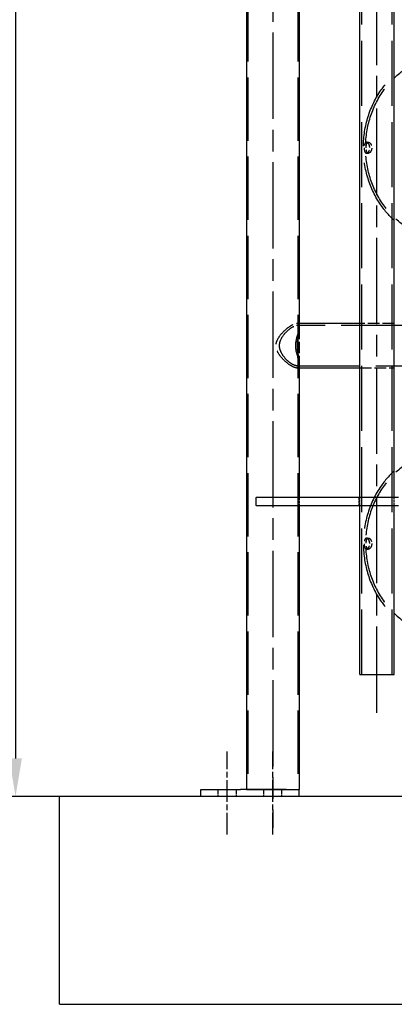
# Model space of a CAD drawing. Extents: x 0 to 6534, y 0 to 4620.
# Drawn here: x 2846 to 3116, y 2044 to 2755 of the extents above; entities that cross this region are included whole.
import ezdxf

# ---------------------------------------------------------------- set-up
doc = ezdxf.new("R2010")
doc.units = 0
doc.header["$LTSCALE"] = 11
doc.linetypes.add('CHAIN', pattern=[0.3543, 0.2362, -0.0295, 0.0591, -0.0295])
doc.linetypes.add('DASHED', pattern=[0.2068, 0.1655, -0.0413])
doc.layers.get('DEFPOINTS').update_dxf_attribs({"linetype": 'CONTINUOUS'})
for name, color, linetype in [('CENTERLINE__ISO_', 1, 'CONTINUOUS'), ('DIMENSION__ISO_', 7, 'CONTINUOUS'), ('HIDDEN__ISO_', 7, 'DASHED'), ('VISIBLE__ISO_', 7, 'CONTINUOUS')]:
    doc.layers.add(name, color=color, linetype=linetype)
doc.styles.add('NOTE_TEXT__ISO_', font='TAHOMA.TTF')
doc.dimstyles.new('DEFAULT__ISO_', dxfattribs={"dimscale": 11, "dimtxt": 3.5, "dimasz": 2.5, "dimexe": 3.175, "dimexo": 0, "dimgap": 0.762, "dimtad": 1, "dimdec": 1, "dimrnd": 1e-08, "dimtxsty": 'NOTE_TEXT__ISO_', "dimcen": 0.09, "dimdle": 10, "dimclrd": 1, "dimclre": 1, "dimclrt": 256, "dimazin": 3, "dimtfac": 1.001486, "dimtmove": 0, "dimatfit": 3, "dimtolj": 1, "dimtzin": 0})

# ---------------------------------------------------------------- blocks, each defined once
blk = doc.blocks.new('*D54')
at = {"layer": 'DEFPOINTS', "color": 0}
for p in [(3163.71, 4121.49), (2842.65, 2194.49), (2874.41, 2194.49)]:
    blk.add_point(p, dxfattribs=at)
at = {"layer": 'DIMENSION__ISO_', "color": 1}
for p, q in [((3163.71, 4121.49), (2807.72, 4121.49)), ((2842.65, 4093.99), (2842.65, 2221.99)), ((2874.41, 2194.49), (2807.72, 2194.49))]:
    blk.add_line(p, q, dxfattribs=at)
for points in [[(2838.06, 4093.99), (2847.23, 4093.99), (2842.65, 4121.49)], [(2838.06, 2221.99), (2847.23, 2221.99), (2842.65, 2194.49)]]:
    blk.add_solid(points, dxfattribs=at)
at = {"layer": 'DIMENSION__ISO_', "insert": (2794.21, 3104.05), "char_height": 38.5, "attachment_point": 1, "rotation": 90, "style": 'NOTE_TEXT__ISO_'}
blk.add_mtext('\\A1;1927', dxfattribs=at)

msp = doc.modelspace()

# ---------------------------------------------------------------- linework, layer by layer
at = {"layer": 'CENTERLINE__ISO_', "linetype": 'CHAIN', "ltscale": 23.990969}
for p, q in [((3103.59, 2254.99), (3103.59, 4069.99)), ((3028.41, 4054.99), (3028.41, 2171.99))]:
    msp.add_line(p, q, dxfattribs=at)
at = {"layer": 'CENTERLINE__ISO_', "linetype": 'CHAIN', "ltscale": 6.061031}
for p, q in [((2995.5, 2166.99), (2995.5, 2226.99)), ((3028.41, 2166.99), (3028.41, 2226.99))]:
    msp.add_line(p, q, dxfattribs=at)
at = {"layer": 'HIDDEN__ISO_', "ltscale": 25.789812}
for p, q in [((3092.69, 2282.49), (3092.69, 4042.49)), ((3114.49, 2282.49), (3114.49, 4042.49))]:
    msp.add_line(p, q, dxfattribs=at)
at = {"layer": 'HIDDEN__ISO_', "ltscale": 25.112099}
for p, q in [((3010.41, 4027.49), (3010.41, 2199.49)), ((3046.41, 4027.49), (3046.41, 2199.49))]:
    msp.add_line(p, q, dxfattribs=at)
at = {"layer": 'HIDDEN__ISO_', "ltscale": 0.277307}
for p, q in [((3096.01, 2666.89), (3097.4, 2666.89)), ((3096.01, 2658.89), (3097.4, 2658.89)), ((3096.01, 2381.09), (3097.4, 2381.09)), ((3096.01, 2373.09), (3097.4, 2373.09))]:
    msp.add_line(p, q, dxfattribs=at)
at = {"layer": 'HIDDEN__ISO_', "ltscale": 0.348916}
for p, q in [((3047.41, 2535.99), (3045.59, 2535.99)), ((3045.59, 2503.99), (3047.41, 2503.99))]:
    msp.add_line(p, q, dxfattribs=at)
at = {"layer": 'HIDDEN__ISO_', "ltscale": 25.150112}
for p, q in [((4153.24, 2534.49), (3045.59, 2534.49)), ((3045.59, 2505.49), (4153.24, 2505.49))]:
    msp.add_line(p, q, dxfattribs=at)
at = {"layer": 'HIDDEN__ISO_', "ltscale": 4.461481}
msp.add_line((3047.41, 2532.88), (3047.41, 2507.1), dxfattribs=at)
at = {"layer": 'HIDDEN__ISO_', "ltscale": 0.308856}
for p, q in [((3047.46, 2531.91), (3047.46, 2533.7)), ((3047.46, 2506.28), (3047.46, 2508.07))]:
    msp.add_line(p, q, dxfattribs=at)
at = {"layer": 'HIDDEN__ISO_', "ltscale": 4.680604}
for p, q in [((3116.09, 2535.99), (3091.09, 2535.99)), ((3091.09, 2503.99), (3116.09, 2503.99))]:
    msp.add_line(p, q, dxfattribs=at)
at = {"layer": 'HIDDEN__ISO_', "ltscale": 1.038323}
for p, q in [((3047.36, 2410.49), (3047.36, 2404.49)), ((3047.41, 2410.49), (3047.41, 2404.49)), ((3047.41, 2410.49), (3047.41, 2404.49)), ((3090.59, 2410.49), (3090.59, 2404.49)), ((3091.09, 2404.49), (3091.09, 2410.49)), ((3116.09, 2404.49), (3116.09, 2410.49))]:
    msp.add_line(p, q, dxfattribs=at)
at = {"layer": 'HIDDEN__ISO_', "ltscale": 0.865253}
for p, q in [((2988.95, 2194.49), (2988.95, 2199.49)), ((3002.05, 2194.49), (3002.05, 2199.49)), ((3021.86, 2194.49), (3021.86, 2199.49)), ((3034.96, 2194.49), (3034.96, 2199.49))]:
    msp.add_line(p, q, dxfattribs=at)
at = {"layer": 'HIDDEN__ISO_', "ltscale": 22.610828}
for points in [[(3154.69, 2596.62), (3148.52, 2596.62), (3142.35, 2597.7), (3130.61, 2601.91), (3125.05, 2605.06), (3114.97, 2613.13), (3110.49, 2618.11), (3103.06, 2629.45), (3100.16, 2635.84), (3096.27, 2649.38), (3095.31, 2656.54), (3095.46, 2670.87), (3096.59, 2678.04), (3100.84, 2691.63), (3103.97, 2698.05), (3111.92, 2709.4), (3116.71, 2714.35), (3127.44, 2722.2), (3133.32, 2725.15), (3144.45, 2728.42), (3149.57, 2729.17), (3154.69, 2729.17)], [(3154.69, 2443.37), (3148.52, 2443.37), (3142.35, 2442.28), (3130.61, 2438.07), (3125.05, 2434.92), (3114.97, 2426.85), (3110.49, 2421.87), (3103.06, 2410.53), (3100.16, 2404.14), (3096.27, 2390.6), (3095.31, 2383.44), (3095.46, 2369.11), (3096.59, 2361.94), (3100.84, 2348.35), (3103.97, 2341.93), (3111.92, 2330.58), (3116.71, 2325.63), (3127.44, 2317.78), (3133.32, 2314.84), (3144.45, 2311.56), (3149.57, 2310.82), (3154.69, 2310.82)]]:
    msp.add_open_spline(points, degree=3, knots=[1.570796, 1.570796, 1.570796, 1.570796, 1.87166, 1.87166, 2.17729, 2.17729, 2.493839, 2.493839, 2.820872, 2.820872, 3.153999, 3.153999, 3.488863, 3.488863, 3.821676, 3.821676, 4.147827, 4.147827, 4.462783, 4.462783, 4.712389, 4.712389, 4.712389, 4.712389], dxfattribs=at)
at = {"layer": 'HIDDEN__ISO_', "ltscale": 26.294182}
for points in [[(3116.09, 2610.35), (3112.11, 2613.97), (3108.59, 2618.13), (3101.71, 2628.56), (3098.73, 2635.1), (3094.71, 2648.96), (3093.71, 2656.29), (3093.85, 2670.98), (3095, 2678.34), (3099.37, 2692.28), (3102.58, 2698.86), (3109.45, 2708.65), (3112.59, 2712.25), (3116.09, 2715.44)], [(3116.09, 2429.64), (3112.11, 2426.01), (3108.59, 2421.86), (3101.71, 2411.42), (3098.73, 2404.88), (3094.71, 2391.02), (3093.71, 2383.69), (3093.85, 2369), (3095, 2361.64), (3099.37, 2347.71), (3102.58, 2341.12), (3109.45, 2331.33), (3112.59, 2327.73), (3116.09, 2324.55)]]:
    msp.add_open_spline(points, degree=3, knots=[2.239106, 2.239106, 2.239106, 2.239106, 2.491021, 2.491021, 2.818481, 2.818481, 3.152657, 3.152657, 3.488775, 3.488775, 3.822636, 3.822636, 4.044079, 4.044079, 4.044079, 4.044079], dxfattribs=at)
at = {"layer": 'HIDDEN__ISO_', "ltscale": 4.360187}
for points in [[(3094.35, 2662.89), (3094.35, 2662.92), (3094.35, 2662.94), (3094.35, 2663.04), (3094.35, 2663.12), (3094.36, 2663.34), (3094.36, 2663.47), (3094.39, 2663.99), (3094.44, 2664.37), (3094.57, 2665.13), (3094.67, 2665.5), (3094.95, 2666.17), (3095.13, 2666.45), (3095.56, 2666.82), (3095.81, 2666.91), (3096.32, 2666.87), (3096.58, 2666.77), (3097.08, 2666.4), (3097.31, 2666.14), (3097.71, 2665.54), (3097.88, 2665.21), (3098.11, 2664.59), (3098.18, 2664.32), (3098.28, 2663.82), (3098.31, 2663.6), (3098.34, 2663.28), (3098.34, 2663.18), (3098.35, 2663.01), (3098.35, 2662.94), (3098.35, 2662.79), (3098.35, 2662.71), (3098.34, 2662.52), (3098.33, 2662.41), (3098.29, 2662.01), (3098.24, 2661.74), (3098.07, 2661.03), (3097.91, 2660.62), (3097.5, 2659.88), (3097.25, 2659.56), (3096.71, 2659.09), (3096.43, 2658.94), (3095.91, 2658.86), (3095.67, 2658.92), (3095.25, 2659.2), (3095.07, 2659.42), (3094.78, 2659.97), (3094.67, 2660.29), (3094.51, 2660.94), (3094.46, 2661.26), (3094.39, 2661.84), (3094.37, 2662.09), (3094.36, 2662.46), (3094.35, 2662.56), (3094.35, 2662.74), (3094.35, 2662.82), (3094.35, 2662.89)], [(3098.35, 2377.09), (3098.35, 2377.07), (3098.35, 2377.04), (3098.35, 2376.94), (3098.35, 2376.86), (3098.33, 2376.65), (3098.32, 2376.51), (3098.26, 2375.99), (3098.17, 2375.61), (3097.92, 2374.85), (3097.74, 2374.48), (3097.29, 2373.81), (3097.03, 2373.53), (3096.48, 2373.16), (3096.21, 2373.08), (3095.7, 2373.11), (3095.48, 2373.21), (3095.1, 2373.59), (3094.94, 2373.84), (3094.69, 2374.44), (3094.59, 2374.77), (3094.47, 2375.39), (3094.43, 2375.67), (3094.38, 2376.16), (3094.37, 2376.38), (3094.36, 2376.7), (3094.35, 2376.8), (3094.35, 2376.97), (3094.35, 2377.04), (3094.35, 2377.19), (3094.35, 2377.27), (3094.35, 2377.46), (3094.36, 2377.57), (3094.38, 2377.97), (3094.4, 2378.24), (3094.49, 2378.95), (3094.58, 2379.36), (3094.82, 2380.1), (3094.98, 2380.43), (3095.37, 2380.9), (3095.6, 2381.04), (3096.1, 2381.12), (3096.36, 2381.06), (3096.87, 2380.78), (3097.12, 2380.56), (3097.55, 2380.01), (3097.74, 2379.69), (3098.02, 2379.04), (3098.13, 2378.72), (3098.26, 2378.14), (3098.3, 2377.89), (3098.33, 2377.53), (3098.34, 2377.42), (3098.35, 2377.24), (3098.35, 2377.17), (3098.35, 2377.09)]]:
    msp.add_open_spline(points, degree=3, knots=[-2.525034, -2.525034, -2.525034, -2.525034, -2.51781, -2.51781, -2.493644, -2.493644, -2.453846, -2.453846, -2.334678, -2.334678, -2.195074, -2.195074, -2.037596, -2.037596, -1.881215, -1.881215, -1.733253, -1.733253, -1.593654, -1.593654, -1.467199, -1.467199, -1.378449, -1.378449, -1.311861, -1.311861, -1.281974, -1.281974, -1.259971, -1.259971, -1.23707, -1.23707, -1.20282, -1.20282, -1.117227, -1.117227, -0.975379, -0.975379, -0.819279, -0.819279, -0.662109, -0.662109, -0.512094, -0.512094, -0.369734, -0.369734, -0.238996, -0.238996, -0.131731, -0.131731, -0.054271, -0.054271, -0.022391, -0.022391, 0, 0, 0, 0], dxfattribs=at)
at = {"layer": 'HIDDEN__ISO_', "ltscale": 4.363437}
for points in [[(3095.79, 2662.89), (3095.79, 2662.87), (3095.79, 2662.84), (3095.79, 2662.75), (3095.79, 2662.67), (3095.79, 2662.47), (3095.8, 2662.35), (3095.82, 2661.85), (3095.86, 2661.49), (3095.97, 2660.75), (3096.06, 2660.38), (3096.31, 2659.7), (3096.47, 2659.41), (3096.88, 2659), (3097.12, 2658.9), (3097.63, 2658.89), (3097.89, 2658.97), (3098.4, 2659.32), (3098.65, 2659.56), (3099.07, 2660.14), (3099.25, 2660.47), (3099.54, 2661.19), (3099.65, 2661.58), (3099.74, 2662.15), (3099.76, 2662.32), (3099.78, 2662.58), (3099.78, 2662.66), (3099.79, 2662.81), (3099.79, 2662.88), (3099.79, 2663.02), (3099.78, 2663.1), (3099.77, 2663.29), (3099.77, 2663.41), (3099.71, 2663.87), (3099.65, 2664.2), (3099.42, 2664.93), (3099.25, 2665.31), (3098.82, 2666.02), (3098.55, 2666.33), (3098, 2666.76), (3097.72, 2666.87), (3097.2, 2666.9), (3096.97, 2666.83), (3096.58, 2666.5), (3096.41, 2666.27), (3096.15, 2665.7), (3096.05, 2665.37), (3095.92, 2664.73), (3095.88, 2664.42), (3095.82, 2663.87), (3095.81, 2663.63), (3095.79, 2663.3), (3095.79, 2663.2), (3095.79, 2663.03), (3095.79, 2662.96), (3095.79, 2662.89)], [(3099.79, 2377.09), (3099.79, 2377.11), (3099.79, 2377.14), (3099.79, 2377.24), (3099.78, 2377.31), (3099.77, 2377.51), (3099.76, 2377.63), (3099.7, 2378.13), (3099.62, 2378.5), (3099.38, 2379.24), (3099.21, 2379.6), (3098.77, 2380.28), (3098.51, 2380.58), (3097.95, 2380.98), (3097.67, 2381.09), (3097.16, 2381.09), (3096.94, 2381.01), (3096.55, 2380.67), (3096.39, 2380.43), (3096.13, 2379.84), (3096.04, 2379.52), (3095.9, 2378.79), (3095.85, 2378.41), (3095.81, 2377.83), (3095.8, 2377.66), (3095.79, 2377.41), (3095.79, 2377.32), (3095.79, 2377.17), (3095.79, 2377.1), (3095.79, 2376.96), (3095.79, 2376.89), (3095.79, 2376.69), (3095.8, 2376.58), (3095.82, 2376.12), (3095.85, 2375.79), (3095.95, 2375.05), (3096.04, 2374.67), (3096.28, 2373.96), (3096.44, 2373.65), (3096.84, 2373.23), (3097.08, 2373.11), (3097.58, 2373.08), (3097.85, 2373.16), (3098.36, 2373.48), (3098.61, 2373.71), (3099.04, 2374.29), (3099.22, 2374.61), (3099.49, 2375.26), (3099.59, 2375.56), (3099.71, 2376.11), (3099.74, 2376.35), (3099.77, 2376.69), (3099.78, 2376.78), (3099.79, 2376.95), (3099.79, 2377.02), (3099.79, 2377.09)]]:
    msp.add_open_spline(points, degree=3, knots=[-2.527001, -2.527001, -2.527001, -2.527001, -2.520087, -2.520087, -2.497559, -2.497559, -2.460203, -2.460203, -2.345694, -2.345694, -2.212521, -2.212521, -2.055011, -2.055011, -1.898325, -1.898325, -1.749869, -1.749869, -1.608807, -1.608807, -1.480601, -1.480601, -1.355091, -1.355091, -1.303495, -1.303495, -1.277819, -1.277819, -1.257707, -1.257707, -1.235553, -1.235553, -1.199821, -1.199821, -1.096168, -1.096168, -0.957977, -0.957977, -0.800705, -0.800705, -0.643345, -0.643345, -0.494542, -0.494542, -0.352952, -0.352952, -0.223862, -0.223862, -0.123041, -0.123041, -0.050472, -0.050472, -0.020809, -0.020809, 0, 0, 0, 0], dxfattribs=at)
at = {"layer": 'HIDDEN__ISO_', "ltscale": 10.60457}
msp.add_open_spline([(3045.59, 2503.99), (3045.32, 2503.99), (3045.03, 2504.03), (3044.01, 2504.25), (3043.21, 2504.57), (3041.02, 2505.74), (3039.57, 2506.74), (3036.41, 2509.42), (3034.76, 2511.13), (3032.46, 2514.28), (3031.57, 2515.84), (3030.92, 2518.14), (3030.81, 2518.77), (3030.73, 2519.95), (3030.75, 2520.49), (3030.9, 2521.77), (3031.08, 2522.5), (3032, 2525.05), (3033.16, 2526.81), (3035.84, 2529.99), (3037.42, 2531.49), (3040.47, 2533.88), (3041.88, 2534.77), (3043.86, 2535.66), (3044.52, 2535.87), (3045.57, 2536.02), (3045.97, 2536), (3046.75, 2535.74), (3047.05, 2535.44), (3047.32, 2534.83), (3047.38, 2534.62), (3047.41, 2534.39)], degree=3, knots=[-11.218231, -11.218231, -11.218231, -11.218231, -11.033188, -11.033188, -10.625679, -10.625679, -10.005068, -10.005068, -9.252566, -9.252566, -8.658036, -8.658036, -8.436057, -8.436057, -8.250967, -8.250967, -7.989617, -7.989617, -7.313008, -7.313008, -6.641544, -6.641544, -6.039757, -6.039757, -5.690723, -5.690723, -5.401548, -5.401548, -5.022102, -5.022102, -4.855219, -4.855219, -4.855219, -4.855219], dxfattribs=at)
at = {"layer": 'HIDDEN__ISO_', "ltscale": 21.053291}
msp.add_open_spline([(3045.59, 2505.49), (3045.97, 2505.49), (3046.3, 2505.57), (3047.05, 2506.03), (3047.32, 2506.57), (3047.55, 2508.3), (3047.38, 2509.61), (3046.86, 2512.35), (3046.56, 2513.69), (3046.13, 2516.13), (3045.98, 2517.23), (3045.85, 2519.06), (3045.84, 2519.75), (3045.87, 2521.24), (3045.92, 2522.02), (3046.2, 2524.5), (3046.54, 2526.1), (3047.13, 2529.01), (3047.41, 2530.41), (3047.5, 2532.6), (3047.36, 2533.42), (3046.68, 2534.24), (3046.31, 2534.43), (3045.41, 2534.52), (3044.9, 2534.45), (3043.38, 2533.96), (3042.3, 2533.37), (3039.71, 2531.52), (3038.22, 2530.15), (3035.67, 2527.12), (3034.57, 2525.42), (3033.59, 2522.76), (3033.37, 2521.88), (3033.21, 2520.29), (3033.22, 2519.61), (3033.39, 2518), (3033.62, 2517.1), (3034.59, 2514.57), (3035.6, 2512.99), (3037.9, 2510.17), (3039.21, 2508.93), (3041.68, 2507), (3042.85, 2506.29), (3044.52, 2505.62), (3045.1, 2505.49), (3045.59, 2505.49)], degree=3, knots=[-9.73615, -9.73615, -9.73615, -9.73615, -9.469798, -9.469798, -8.981198, -8.981198, -8.347234, -8.347234, -7.842978, -7.842978, -7.473657, -7.473657, -7.253148, -7.253148, -7.002214, -7.002214, -6.434871, -6.434871, -5.83051, -5.83051, -5.284049, -5.284049, -4.942982, -4.942982, -4.630917, -4.630917, -4.12825, -4.12825, -3.485291, -3.485291, -2.858186, -2.858186, -2.562708, -2.562708, -2.341902, -2.341902, -2.040495, -2.040495, -1.462922, -1.462922, -0.885044, -0.885044, -0.339688, -0.339688, 0, 0, 0, 0], dxfattribs=at)
at = {"layer": 'HIDDEN__ISO_', "ltscale": 1.276653}
msp.add_open_spline([(3047.41, 2505.6), (3047.32, 2505), (3047.08, 2504.55), (3046.4, 2504.09), (3046.03, 2503.99), (3045.59, 2503.99)], degree=3, knots=[-0.73747, -0.73747, -0.73747, -0.73747, -0.3065247, -0.3065247, 0, 0, 0, 0], dxfattribs=at)
at = {"layer": 'VISIBLE__ISO_'}
for p, q in [((3009.41, 4027.49), (3009.41, 2199.49)), ((3091.09, 2410.49), (3091.09, 3966.49)), ((3116.09, 2410.49), (3116.09, 3966.49)), ((3047.41, 2792.9), (3047.41, 2532.88)), ((3091.09, 2535.99), (3047.41, 2535.99)), ((3047.41, 2507.1), (3047.41, 2410.49)), ((3047.41, 2503.99), (3091.09, 2503.99)), ((3016.18, 2410.49), (3016.32, 2410.49)), ((3016.18, 2410.49), (3016.18, 2404.49)), ((3119.02, 2410.49), (3016.32, 2410.49)), ((3016.32, 2404.49), (3016.18, 2404.49)), ((3016.32, 2404.49), (3119.02, 2404.49)), ((3047.41, 2404.49), (3047.41, 2199.49)), ((3091.09, 2282.49), (3091.09, 2404.49)), ((3116.09, 2282.49), (3116.09, 2404.49)), ((3091.09, 2282.49), (3116.09, 2282.49)), ((2976.5, 2199.49), (3005, 2199.49)), ((2976.5, 2194.49), (2976.5, 2199.49)), ((3037.91, 2199.49), (3005, 2199.49)), ((3009.41, 2199.49), (3047.41, 2199.49)), ((3037.91, 2199.49), (3047.41, 2199.49)), ((3047.41, 2194.49), (3047.41, 2199.49)), ((4324.41, 2194.49), (2874.41, 2194.49)), ((2874.41, 2044.49), (2874.41, 2194.49)), ((2874.41, 2044.49), (4324.41, 2044.49))]:
    msp.add_line(p, q, dxfattribs=at)
msp.add_open_spline([(3047.41, 2534.39), (3047.51, 2533.78), (3047.46, 2533.04), (3047.05, 2530.72), (3046.5, 2528.99), (3045.68, 2526.19), (3045.37, 2525.1), (3044.96, 2523.12), (3044.82, 2522.27), (3044.7, 2520.85), (3044.68, 2520.31), (3044.7, 2519.17), (3044.74, 2518.59), (3044.94, 2516.87), (3045.17, 2515.77), (3045.95, 2512.7), (3046.64, 2510.69), (3047.36, 2507.75), (3047.52, 2506.7), (3047.44, 2505.78), (3047.43, 2505.69), (3047.41, 2505.6)], degree=3, knots=[-4.855219, -4.855219, -4.855219, -4.855219, -4.421054, -4.421054, -3.671949, -3.671949, -3.248053, -3.248053, -2.948537, -2.948537, -2.763602, -2.763602, -2.563985, -2.563985, -2.163467, -2.163467, -1.357532, -1.357532, -0.801697, -0.801697, -0.73747, -0.73747, -0.73747, -0.73747], dxfattribs=at)

# ---------------------------------------------------------------- dimensions: what is measured, and where the dimension line sits
at = {"layer": 'DIMENSION__ISO_', "color": 1}
dim = msp.add_linear_dim(base=(2842.65, 2194.49), p1=(3163.71, 4121.49), p2=(2874.41, 2194.49), angle=270, dimstyle='DEFAULT__ISO_', override={"dimdec": 1, "dimtp": 0, "dimtm": 0, "dimtdec": 2, "dimtofl": 0, "dimatfit": 1}, dxfattribs=at)
dim.commit()
dim.dimension.update_dxf_attribs({"geometry": '*D54', "text_midpoint": (2842.65, 3157.99), "dimtype": 160})

doc.saveas('drawing.dxf')
